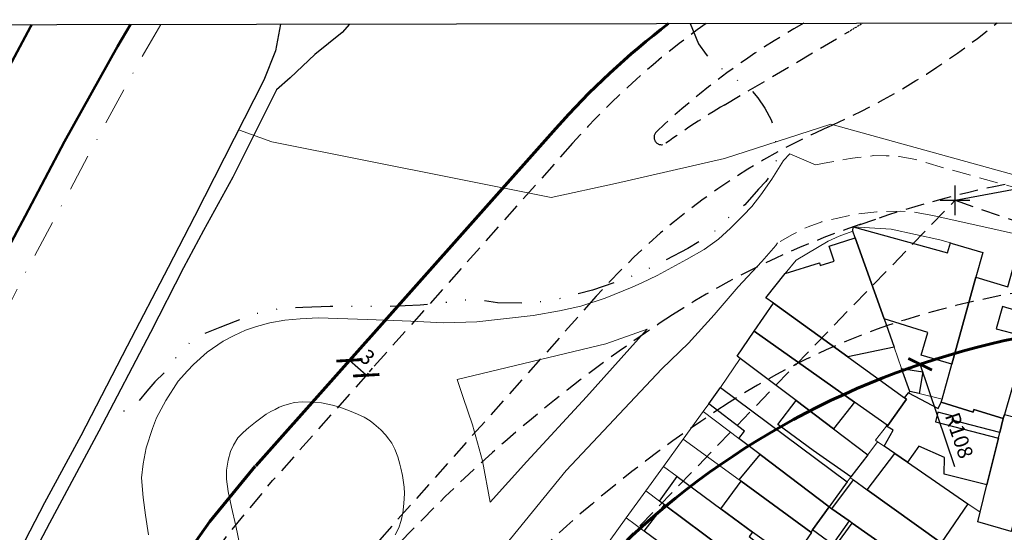
# Model space of a CAD drawing. Units: millimetres. Extents: x 280697 to 283115, y 1679867 to 1683064.
# Drawn here: x 280800 to 280932, y 1682590 to 1682658 of the extents above; entities that cross this region are included whole.
import ezdxf

# ---------------------------------------------------------------- set-up
doc = ezdxf.new("R2010")
doc.units = ezdxf.units.MM
doc.header["$MEASUREMENT"] = 0
doc.header["$PDMODE"] = 2
doc.header["$PDSIZE"] = 2
for name, pattern in [('DASHDOT', [1, 0.5, -0.25, 0, -0.25]), ('DASHED2', [0.375, 0.25, -0.125]), ('DIVIDE', [1.25, 0.5, -0.25, 0, -0.25, 0, -0.25]), ('HIDDEN', [0.375, 0.25, -0.125])]:
    doc.linetypes.add(name, pattern=pattern)
for name, color, linetype in [('_COORDENADAS_SIRGAS', 7, 'Continuous'), ('_cotas', 7, 'Continuous'), ('_meio fio', 7, 'DASHED2'), ('_textos', 7, 'Continuous'), ('Edificacoes', 2, 'Continuous'), ('Vala', 5, 'DIVIDE')]:
    doc.layers.add(name, color=color, linetype=linetype)
for name, color, linetype, lineweight in [('_traçado por meio fio', 7, 'Continuous', 60), ('_traçado viário por coordenadas', 7, 'Continuous', 60), ('Acostamento_S_Mfio', 1, 'DASHDOT', 9), ('Canal', 5, 'Continuous', 25), ('Cerca', 8, 'Cerca', 20), ('Muro_Grade', 8, 'Continuous', 20), ('Nao_Pavimentada_S_Mfio', 10, 'HIDDEN', 15), ('Pavimentacao_Asfaltica_S_Mfio', 10, 'Continuous', 15), ('Pavimentacao_Nao_Asfaltica_S_Mfio', 10, 'Continuous', 15), ('Rodovia', 10, 'Continuous', 50), ('Separ_Fisico_Canteiro_Mureta', 10, 'Continuous', 15)]:
    doc.layers.add(name, color=color, linetype=linetype, lineweight=lineweight)
doc.layers.add('Malha', color=7, linetype='Continuous', plot=False)
doc.styles.get("Standard").update_dxf_attribs({"font": 'arial.ttf'})
doc.linetypes.add('Cerca', pattern='A,10,0,["X",Standard,S=1,R=0,X=0,Y=-0.5],0.1', length=10.1)
doc.dimstyles.new('AEROS UPV', dxfattribs={"dimtxt": 2, "dimasz": 2.5, "dimexe": 1.25, "dimexo": 0.625, "dimtad": 1, "dimdsep": 46, "dimtxsty": 'Standard', "dimblk": 'ARCHTICK', "dimcen": 2.5, "dimadec": 0, "dimazin": 0, "dimtfac": 1, "dimtmove": 0, "dimatfit": 3, "dimfxl": 1, "dimtzin": 0, "dimarcsym": 0})

# ---------------------------------------------------------------- blocks, each defined once
blk = doc.blocks.new('_ArchTick')
at = {"color": 0, "linetype": 'Continuous', "const_width": 0.15}
blk.add_lwpolyline([(-0.5, -0.5), (0.5, 0.5)], dxfattribs=at)
blk = doc.blocks.new('*D682')
at = {"layer": '_cotas', "color": 0, "lineweight": -2, "transparency": 16777216}
for p, q in [((280846.75, 1682610.84), (280844.51, 1682612.84)), ((280844.92, 1682613.3), (280845.34, 1682613.77)), ((280847.16, 1682611.31), (280847.58, 1682611.78))]:
    blk.add_line(p, q, dxfattribs=at)
at = {"layer": 'Defpoints', "color": 0, "transparency": 16777216}
for p in [(280844.51, 1682612.84), (280844.51, 1682612.84), (280846.75, 1682610.84)]:
    blk.add_point(p, dxfattribs=at)
at = {"layer": '_cotas', "color": 0, "lineweight": -2, "transparency": 16777216, "xscale": 2.5, "yscale": 2.5, "zscale": 2.5}
for p, rotation in [((280844.51, 1682612.84), 138.3416136372664), ((280846.75, 1682610.84), 318.3416136372664)]:
    blk.add_blockref('_ArchTick', p, dxfattribs=dict(at, rotation=rotation))
at = {"layer": '_cotas', "color": 0, "transparency": 16777216, "insert": (280846.72, 1682613.07), "char_height": 2, "attachment_point": 5, "rotation": 318.3416}
blk.add_mtext('3', dxfattribs=at)
blk = doc.blocks.new('*D683')
at = {"layer": '_cotas', "color": 0, "lineweight": -2, "transparency": 16777216}
blk.add_line((280925.64, 1682598.57), (280920.99, 1682612.32), dxfattribs=at)
at = {"layer": 'Defpoints', "color": 0, "transparency": 16777216}
for p in [(280920.99, 1682612.32), (280955.49, 1682510.38)]:
    blk.add_point(p, dxfattribs=at)
at = {"layer": '_cotas', "color": 0, "lineweight": -2, "transparency": 16777216, "xscale": 2.5, "yscale": 2.5, "zscale": 2.5, "rotation": 108.6972901636204}
blk.add_blockref('_ArchTick', (280920.99, 1682612.32), dxfattribs=at)
at = {"layer": '_cotas', "color": 0, "transparency": 16777216, "insert": (280925.99, 1682602.69), "char_height": 2, "attachment_point": 5, "rotation": 288.6973}
blk.add_mtext('R108', dxfattribs=at)

msp = doc.modelspace()

# ---------------------------------------------------------------- linework, layer by layer
at = {"layer": '_COORDENADAS_SIRGAS'}
msp.add_lwpolyline([(280925.674, 1682634.288), (280940.853, 1682637.101), (280968.439, 1682637.101)], dxfattribs=at)
at = {"layer": '_meio fio', "ltscale": 10}
for p, q in [((280894.732, 1682647.054), (280911.312, 1682656.842)), ((280874.414, 1682641.939), (280834.188, 1682596.724)), ((280912.815, 1682631.005), (280915.036, 1682631.759)), ((280877.58, 1682621.426), (280845.336, 1682585.183))]:
    msp.add_line(p, q, dxfattribs=at)
at = {"layer": '_meio fio', "ltscale": 10, "flags": 128}
msp.add_lwpolyline([(280815.898, 1682571.76), (280816.956, 1682573.565), (280828.165, 1682589.426), (280834.188, 1682596.724)], dxfattribs=at)
at = {"layer": '_meio fio', "ltscale": 10}
for centre, radius, start, end in [((280954.356, 1682570.817), 107, 125.43493, 138.34186), ((280954.356, 1682570.817), 100, 119.30411, 133.40649), ((280868.011, 1682735.484), 100, 293.95743, 309.26829), ((280945.568, 1682560.939), 100, 120.55466, 125.9128), ((280945.568, 1682560.939), 91, 113.95743, 138.34161), ((280886.326, 1682642.74), 1, 133.40649, 306.7404), ((280959.558, 1682500.61), 138.5, 96.6557, 108.75136), ((280949.462, 1682523.056), 114, 108.63415, 122.73333), ((280955.902, 1682499.369), 124.5, 73.53765, 108.38336), ((280996.959, 1682451.229), 200.106, 123.05275, 142.94933), ((280949.462, 1682523.056), 100, 109.16177, 122.73333), ((280990.017, 1682459.966), 175, 122.73333, 146.6122)]:
    msp.add_arc(centre, radius, start, end, dxfattribs=at)
at = {"layer": '_meio fio'}
msp.add_arc((280857.934, 1682747.262), 105, 300.55478, 301.81135, dxfattribs=at)
at = {"layer": '_textos', "linetype": 'DASHED2', "ltscale": 10}
for p, q in [((280878.182, 1682585.25), (280925.674, 1682634.288)), ((280925.674, 1682634.288), (280990.275, 1682612.224))]:
    msp.add_line(p, q, dxfattribs=at)
at = {"layer": '_textos'}
msp.add_point((280925.674, 1682634.288), dxfattribs=at)
at = {"layer": '_traçado por meio fio'}
msp.add_line((280872.173, 1682643.933), (280831.947, 1682598.718), dxfattribs=at)
at = {"layer": '_traçado por meio fio', "flags": 128}
msp.add_lwpolyline([(280766.04, 1682448.408), (280766.73, 1682453.962), (280767.69, 1682461.775), (280772.816, 1682482.085), (280784.964, 1682518.318), (280799.483, 1682549.684), (280814.432, 1682575.192), (280825.78, 1682591.248), (280831.874, 1682598.634)], dxfattribs=at)
at = {"layer": '_traçado por meio fio'}
msp.add_arc((280954.356, 1682570.817), 110, 127.58266, 138.34186, dxfattribs=at)
at = {"layer": '_traçado viário por coordenadas'}
msp.add_arc((280955.491, 1682510.378), 107.622, 71.14316, 135.91751, dxfattribs=at)
at = {"layer": 'Acostamento_S_Mfio', "ltscale": 10, "flags": 128}
msp.add_lwpolyline([(280819.217, 1682657.872), (280819.217, 1682657.872), (280816.478, 1682653.205), (280811.675, 1682644.357), (280801.352, 1682625.12), (280790.126, 1682602.894), (280783.432, 1682589.179), (280781.847, 1682585.808), (280776.753, 1682574.435), (280770.267, 1682559.249), (280765.865, 1682548.441), (280760.809, 1682535.288), (280762.634, 1682530.871), (280756.445, 1682514.048), (280749.783, 1682494.567)], dxfattribs=at)
at = {"layer": 'Canal', "flags": 128}
for points in [[(280835.245, 1682657.9), (280834.568, 1682654.325), (280833.014, 1682650.378), (280823.74, 1682632.107), (280820.172, 1682625.286), (280814.679, 1682614.72), (280808.463, 1682602.7), (280803.633, 1682593.719), (280795.759, 1682578.662), (280790.927, 1682568.293), (280786.029, 1682556.669), (280782.387, 1682547.224), (280777.951, 1682535.269), (280773.449, 1682522.984), (280770.137, 1682512.878), (280765.434, 1682498.413), (280760.402, 1682484.741), (280755.237, 1682469.681), (280751.461, 1682457.726)], [(280844.518, 1682657.916), (280843.533, 1682656.781), (280839.835, 1682653.848), (280836.534, 1682650.683), (280834.729, 1682649.09), (280828.88, 1682637.382), (280824.937, 1682630.237), (280822.267, 1682625.227), (280817.802, 1682616.58), (280810.892, 1682603.326), (280804.301, 1682591.019), (280799.411, 1682581.789), (280794.521, 1682571.55), (280789.842, 1682560.939), (280785.375, 1682550.01), (280781.014, 1682538.338), (280777.61, 1682529.69), (280773.939, 1682519.079), (280770.588, 1682508.786), (280766.278, 1682495.734), (280761.757, 1682482.841), (280758.299, 1682473.079), (280755.16, 1682463.581), (280751.649, 1682452.811)], [(280835.245, 1682657.9), (280835.245, 1682657.9)], [(280844.519, 1682657.916), (280844.519, 1682657.916)]]:
    msp.add_lwpolyline(points, dxfattribs=at)
at = {"layer": 'Cerca', "flags": 128}
for points in [[(280975.335, 1682626.131), (280974.111, 1682626.478), (280909.019, 1682644.498), (280894.765, 1682639.902), (280880.153, 1682636.533), (280871.544, 1682634.684), (280834.069, 1682642.147), (280829.767, 1682643.689)], [(280879.317, 1682588.556), (280881.598, 1682591.727)]]:
    msp.add_lwpolyline(points, dxfattribs=at)
at = {"layer": 'Edificacoes', "flags": 128}
for points in [[(280916.162, 1682618.388), (280912.3, 1682629.272), (280911.98, 1682630.172), (280912.03, 1682630.713), (280924.673, 1682627.226), (280925.045, 1682628.582), (280925.285, 1682628.512), (280929.397, 1682627.311), (280928.477, 1682623.98), (280925.235, 1682612.305), (280921.13, 1682613.522), (280922.034, 1682616.557)], [(280916.162, 1682618.388), (280917.502, 1682614.606), (280911.29, 1682613.306), (280901.346, 1682620.489), (280900.326, 1682621.219), (280902.917, 1682624.47), (280907.497, 1682625.922), (280907.611, 1682625.564), (280909.458, 1682626.149), (280908.82, 1682628.163), (280912.3, 1682629.272)], [(280928.117, 1682605.913), (280923.825, 1682607.223), (280923.935, 1682607.633), (280925.235, 1682612.305), (280928.477, 1682623.98), (280932.748, 1682622.679), (280933.679, 1682626.021), (280937.84, 1682624.9), (280936.19, 1682619.128), (280936.11, 1682618.868), (280932.028, 1682620.068), (280931.198, 1682617.077), (280935.289, 1682616.007), (280932.288, 1682605.563), (280932.128, 1682605.022), (280928.207, 1682606.233)], [(280919.143, 1682607.633), (280916.642, 1682604.102), (280916.592, 1682604.142), (280912.2, 1682607.243), (280898.745, 1682616.737), (280901.346, 1682620.489), (280911.29, 1682613.306), (280918.903, 1682607.814)], [(280896.454, 1682613.416), (280898.745, 1682616.737), (280912.2, 1682607.243), (280909.379, 1682603.652), (280904.357, 1682607.443), (280896.884, 1682613.086)], [(280919.603, 1682608.674), (280918.513, 1682611.765), (280921.34, 1682611.291), (280920.854, 1682608.374), (280919.603, 1682608.674)], [(280894.233, 1682609.204), (280911.22, 1682596.569), (280908.789, 1682593.208), (280899.535, 1682600.211), (280896.704, 1682602.351), (280897.457, 1682603.332), (280892.653, 1682607.023)], [(280904.357, 1682607.443), (280909.379, 1682603.652), (280913.961, 1682600.191), (280911.71, 1682597.229), (280906.665, 1682600.737), (280901.922, 1682604.228)], [(280923.825, 1682607.223), (280928.117, 1682605.913), (280928.207, 1682606.233), (280932.128, 1682605.022), (280931.668, 1682603.162), (280925.28, 1682604.813), (280925.418, 1682605.348), (280923.372, 1682605.877), (280923.039, 1682604.586), (280931.488, 1682602.401), (280929.947, 1682596.139), (280924.229, 1682597.599), (280924.238, 1682599.808), (280920.838, 1682601.336), (280919.293, 1682599.18), (280917.622, 1682600.331), (280916.172, 1682601.321), (280917.362, 1682603.472), (280916.482, 1682604.002), (280916.592, 1682604.142), (280916.642, 1682604.102), (280919.143, 1682607.633), (280918.903, 1682607.814), (280919.433, 1682608.464), (280923.39, 1682606.395)], [(280933.829, 1682592.588), (280933.179, 1682589.906), (280928.727, 1682591.197), (280929.047, 1682592.477), (280929.947, 1682596.139), (280931.488, 1682602.401), (280931.668, 1682603.162), (280932.128, 1682605.022), (280932.288, 1682605.563), (280936.44, 1682604.512), (280935.829, 1682601.977), (280935.619, 1682602.028), (280933.355, 1682592.704)], [(280899.535, 1682600.211), (280908.789, 1682593.208), (280906.548, 1682590.117), (280906.338, 1682589.826), (280896.994, 1682596.639), (280896.744, 1682596.829)], [(280923.825, 1682588.386), (280913.881, 1682595.499), (280917.622, 1682600.331), (280919.293, 1682599.18), (280927.386, 1682593.618)], [(280903.017, 1682586.535), (280900.646, 1682583.064), (280899.885, 1682583.624), (280886.73, 1682593.458), (280886.06, 1682593.958), (280888.421, 1682597.249), (280894.283, 1682592.948), (280898.535, 1682589.826), (280898.053, 1682589.213), (280900.49, 1682587.323), (280901.016, 1682588.006)], [(280906.428, 1682589.756), (280903.787, 1682585.975), (280903.017, 1682586.535), (280901.016, 1682588.006), (280898.535, 1682589.826), (280894.283, 1682592.948), (280896.994, 1682596.639), (280906.338, 1682589.826)], [(280912.04, 1682596.819), (280913.881, 1682595.499), (280923.825, 1682588.386), (280921.184, 1682584.484), (280911.89, 1682591.027), (280911.49, 1682591.307), (280909.159, 1682592.948)], [(280891.312, 1682584.524), (280883.979, 1682589.966), (280886.73, 1682593.458), (280899.885, 1682583.624), (280897.374, 1682580.033)], [(280908.789, 1682593.208), (280909.159, 1682592.948), (280911.49, 1682591.307), (280909.249, 1682588.179), (280906.548, 1682590.117)], [(280911.89, 1682591.027), (280921.184, 1682584.484), (280919.393, 1682581.853), (280918.767, 1682582.338), (280918.063, 1682581.423), (280916.722, 1682582.383), (280910.79, 1682586.635), (280911.063, 1682587.007), (280909.69, 1682588.007)]]:
    msp.add_lwpolyline(points, close=True, dxfattribs=at)
at = {"layer": 'Malha', "flags": 128}
msp.add_lwpolyline([(280697.986, 1682657.663), (281180.537, 1682658.494), (281181.48, 1682104.235), (280698.952, 1682103.404), (280697.986, 1682657.663)], close=True, dxfattribs=at)
at = {"layer": 'Muro_Grade', "flags": 128}
for points in [[(280901.346, 1682620.489), (280900.326, 1682621.219), (280902.917, 1682624.47), (280904.357, 1682626.281), (280908.681, 1682628.8), (280910.121, 1682629.499), (280911.98, 1682630.172)], [(280923.935, 1682607.633), (280925.235, 1682612.305), (280928.477, 1682623.98), (280929.397, 1682627.311), (280925.285, 1682628.512), (280925.045, 1682628.582), (280923.648, 1682628.99), (280917.112, 1682630.412), (280912.03, 1682630.713), (280911.98, 1682630.172)], [(280911.98, 1682630.172), (280912.3, 1682629.272), (280916.162, 1682618.388), (280917.502, 1682614.606), (280918.513, 1682611.765), (280919.603, 1682608.674)], [(280901.346, 1682620.489), (280898.745, 1682616.737)], [(280918.903, 1682607.814), (280911.29, 1682613.306), (280901.346, 1682620.489)], [(280896.884, 1682613.086), (280896.454, 1682613.416), (280898.745, 1682616.737)], [(280916.592, 1682604.142), (280912.2, 1682607.243), (280898.745, 1682616.737)], [(280894.233, 1682609.204), (280896.884, 1682613.086)], [(280913.961, 1682600.191), (280909.379, 1682603.652), (280904.357, 1682607.443), (280896.884, 1682613.086)], [(280894.233, 1682609.204), (280892.653, 1682607.023), (280891.902, 1682605.983)], [(280894.233, 1682609.204), (280911.22, 1682596.569)], [(280919.603, 1682608.674), (280919.433, 1682608.464), (280918.903, 1682607.814)], [(280919.603, 1682608.674), (280920.854, 1682608.374), (280923.935, 1682607.633)], [(280918.903, 1682607.814), (280919.143, 1682607.633), (280916.642, 1682604.102), (280916.592, 1682604.142)], [(280923.935, 1682607.633), (280923.825, 1682607.223), (280928.117, 1682605.913), (280928.207, 1682606.233), (280932.128, 1682605.022)], [(280889.241, 1682602.291), (280891.902, 1682605.983)], [(280908.789, 1682593.208), (280899.535, 1682600.211), (280896.704, 1682602.351), (280891.902, 1682605.983)], [(280929.047, 1682592.477), (280929.947, 1682596.139), (280931.488, 1682602.401), (280931.668, 1682603.162), (280932.128, 1682605.022)], [(280932.128, 1682605.022), (280932.288, 1682605.563)], [(280916.592, 1682604.142), (280916.482, 1682604.002), (280914.991, 1682602.131), (280915.281, 1682601.931)], [(280886.57, 1682598.61), (280889.241, 1682602.291)], [(280889.241, 1682602.291), (280896.744, 1682596.829), (280896.994, 1682596.639), (280906.338, 1682589.826)], [(280913.961, 1682600.191), (280915.281, 1682601.931)], [(280915.281, 1682601.931), (280916.172, 1682601.321), (280917.622, 1682600.331), (280919.293, 1682599.18), (280927.386, 1682593.618)], [(280911.63, 1682597.109), (280911.71, 1682597.229), (280913.961, 1682600.191)], [(280884.209, 1682595.339), (280886.57, 1682598.61)], [(280886.57, 1682598.61), (280888.421, 1682597.249), (280894.283, 1682592.948), (280898.535, 1682589.826), (280901.016, 1682588.006), (280903.017, 1682586.535)], [(280911.22, 1682596.569), (280911.63, 1682597.109)], [(280911.63, 1682597.109), (280912.04, 1682596.819), (280913.881, 1682595.499), (280923.825, 1682588.386)], [(280897.374, 1682580.033), (280891.312, 1682584.524), (280883.979, 1682589.966), (280881.598, 1682591.727), (280884.209, 1682595.339)], [(280899.885, 1682583.624), (280886.73, 1682593.458), (280886.06, 1682593.958), (280884.209, 1682595.339)], [(280911.22, 1682596.569), (280908.789, 1682593.208)], [(280908.789, 1682593.208), (280906.548, 1682590.117), (280906.338, 1682589.826)], [(280908.789, 1682593.208), (280909.159, 1682592.948), (280911.49, 1682591.307), (280911.89, 1682591.027), (280921.184, 1682584.484)], [(280923.825, 1682588.386), (280927.386, 1682593.618)], [(280927.386, 1682593.618), (280929.047, 1682592.477)], [(280929.047, 1682592.477), (280928.727, 1682591.197), (280933.179, 1682589.906)], [(280906.338, 1682589.826), (280906.428, 1682589.756)]]:
    msp.add_lwpolyline(points, dxfattribs=at)
at = {"layer": 'Nao_Pavimentada_S_Mfio', "ltscale": 10, "flags": 128}
for points in [[(280906.949, 1682639.03), (280908.607, 1682639.335), (280909.918, 1682639.583), (280911.618, 1682639.901), (280912.615, 1682640.036), (280913.433, 1682640.106), (280914.808, 1682640.283), (280916.46, 1682640.266), (280918.171, 1682640.161), (280920.424, 1682639.737), (280924.669, 1682638.492), (280943.24, 1682633.381), (280963.63, 1682627.684), (280978.01, 1682623.443), (280988.823, 1682621.089), (280994.189, 1682620.246), (280996.836, 1682619.756), (281000.177, 1682619.228), (281004.569, 1682618.423), (281019.766, 1682614.23), (281065.328, 1682602.094), (281090.85, 1682595.75)], [(280922.704, 1682632.259), (280920.473, 1682632.662), (280918.346, 1682632.819), (280915.175, 1682632.739), (280912.725, 1682632.487), (280909.953, 1682631.907), (280907.816, 1682631.415), (280905.97, 1682630.743), (280903.878, 1682629.721), (280901.886, 1682628.567)]]:
    msp.add_lwpolyline(points, dxfattribs=at)
at = {"layer": 'Pavimentacao_Asfaltica_S_Mfio', "flags": 128}
for points in [[(280817.559, 1682589.472), (280817.173, 1682592.1), (280816.832, 1682594.473), (280816.606, 1682597.084), (280816.857, 1682598.972), (280817.228, 1682601.106), (280818.1, 1682603.725), (280818.642, 1682605.141), (280819.884, 1682607.441), (280821.516, 1682610.054), (280822.761, 1682611.417), (280823.572, 1682612.303), (280825.401, 1682613.932), (280827.567, 1682615.402), (280829.047, 1682616.184), (280830.542, 1682616.866), (280832.024, 1682617.387), (280833.83, 1682617.856), (280835.828, 1682618.239), (280837.908, 1682618.4), (280840.317, 1682618.55), (280846.915, 1682618.301), (280852.717, 1682618.081), (280857.122, 1682617.887), (280861.565, 1682618.008), (280869.111, 1682618.846), (280872.645, 1682619.471), (280875.49, 1682620.117), (280878.752, 1682621.182), (280882.379, 1682622.633), (280883.672, 1682623.222), (280885.751, 1682624.232), (280887.701, 1682625.271), (280889.695, 1682626.346), (280892.038, 1682627.705), (280893.978, 1682629.101), (280895.559, 1682630.532), (280897.252, 1682632.256), (280898.43, 1682633.474), (280899.66, 1682635.012), (280901.123, 1682637.101), (280902.665, 1682639.616), (280903.545, 1682640.522), (280906.949, 1682639.03)], [(280850.134, 1682565.679), (280849.821, 1682565.97), (280849.573, 1682566.355), (280849.427, 1682566.808), (280849.405, 1682567.285), (280849.502, 1682567.737), (280849.693, 1682568.126), (280855.708, 1682576.871), (280866.077, 1682588.935), (280873.554, 1682598.092), (280886.352, 1682611.679), (280889.929, 1682615.159), (280893.386, 1682618.949), (280896.592, 1682622.681), (280899.768, 1682626.088), (280901.647, 1682628.237), (280901.886, 1682628.567)]]:
    msp.add_lwpolyline(points, dxfattribs=at)
at = {"layer": 'Pavimentacao_Nao_Asfaltica_S_Mfio', "flags": 128}
msp.add_lwpolyline([(280922.704, 1682632.259), (280940.768, 1682628.249), (280973.512, 1682619.3), (280993.303, 1682614.002), (280995.943, 1682613.25)], dxfattribs=at)
at = {"layer": 'Rodovia', "flags": 128}
for points in [[(280720.181, 1682458.72), (280724.152, 1682472.731), (280727.668, 1682484.78), (280732.383, 1682499.938), (280736.663, 1682512.699), (280742.327, 1682528.773), (280747.376, 1682542.306), (280751.865, 1682553.983), (280756.371, 1682565.046), (280762.959, 1682580.47), (280768.163, 1682592.089), (280773.856, 1682604.198), (280779.765, 1682616.126), (280785.483, 1682627.187), (280787.638, 1682631.232), (280791.724, 1682639.311), (280797.412, 1682649.508), (280801.741, 1682657.553), (280801.912, 1682657.842)], [(280815.138, 1682657.865), (280813.404, 1682654.906), (280806.3, 1682642.172), (280801.004, 1682632.174), (280795.537, 1682621.911), (280789.896, 1682610.998), (280784.082, 1682599.262), (280778.483, 1682587.352), (280773.362, 1682575.919), (280766.851, 1682560.674), (280762.423, 1682549.804), (280757.995, 1682538.285), (280753.002, 1682524.902), (280747.4, 1682509.006), (280743.188, 1682496.446), (280738.54, 1682481.503), (280735.064, 1682469.592), (280731.111, 1682455.645)], [(280801.912, 1682657.842), (280801.912, 1682657.842)]]:
    msp.add_lwpolyline(points, dxfattribs=at)
at = {"layer": 'Separ_Fisico_Canteiro_Mureta', "flags": 128}
msp.add_lwpolyline([(280884.399, 1682617.016), (280878.881, 1682615.047), (280858.927, 1682610.254), (280859.721, 1682607.865), (280860.969, 1682604.209), (280862.338, 1682599.383), (280863.353, 1682593.829), (280868.252, 1682599.288), (280876.276, 1682607.966)], close=True, dxfattribs=at)
msp.add_lwpolyline([(280850.608, 1682589.442), (280851.1, 1682590.373), (280851.443, 1682591.357), (280851.655, 1682592.377), (280851.795, 1682593.631), (280851.862, 1682594.987), (280851.84, 1682595.855), (280851.62, 1682597.384), (280851.383, 1682598.401), (280851.246, 1682598.925), (280850.987, 1682599.907), (280850.566, 1682600.952), (280850.177, 1682601.718), (280849.775, 1682602.254), (280849.331, 1682602.86), (280848.694, 1682603.515), (280847.778, 1682604.332), (280847.256, 1682604.736), (280846.478, 1682605.213), (280845.58, 1682605.644), (280844.513, 1682606.085), (280843.202, 1682606.563), (280842.227, 1682606.829), (280840.738, 1682607.128), (280839.377, 1682607.212), (280838.158, 1682607.272), (280837.118, 1682607.177), (280836.449, 1682607.003), (280835.679, 1682606.798), (280835.064, 1682606.565), (280834.519, 1682606.272), (280833.973, 1682605.997), (280833.309, 1682605.64), (280832.593, 1682605.086), (280831.883, 1682604.542), (280831.002, 1682603.837), (280830.236, 1682603.164), (280829.512, 1682602.436), (280828.934, 1682601.465), (280828.567, 1682600.612), (280828.253, 1682599.482), (280828.033, 1682598.134), (280828.01, 1682596.924), (280828.213, 1682595.239), (280828.678, 1682593.169), (280829.274, 1682590.66), (280829.818, 1682588.065)], dxfattribs=at)
at = {"layer": 'Vala', "ltscale": 10, "flags": 128}
for points in [[(280890.187, 1682657.994), (280891.276, 1682655.274), (280892.295, 1682653.818), (280893.197, 1682652.787), (280894.959, 1682651.532), (280896.265, 1682650.532), (280898.091, 1682649.331), (280899.216, 1682648.034), (280900.182, 1682646.652), (280901.03, 1682645.09), (280901.433, 1682643.91), (280901.591, 1682642.285), (280901.653, 1682640.16), (280901.675, 1682639.584), (280901.135, 1682637.969), (280900.31, 1682636.813), (280899.347, 1682635.794), (280897.478, 1682633.699), (280894.99, 1682631.708), (280893.224, 1682629.922), (280889.855, 1682627.817), (280885.58, 1682625.586), (280881.706, 1682623.825), (280877.054, 1682622.26), (280871.657, 1682620.832), (280867.968, 1682620.48), (280864.337, 1682620.552), (280861.634, 1682620.966), (280860.179, 1682620.91), (280858.036, 1682620.637), (280853.992, 1682620.239), (280849.822, 1682620.059), (280845.366, 1682620.051), (280841.929, 1682620.066), (280838.263, 1682619.92), (280834.952, 1682619.728), (280833.13, 1682619.385), (280831.274, 1682618.86), (280829.166, 1682618.048), (280827.114, 1682617.225), (280824.754, 1682616.299), (280823.275, 1682615.361), (280822.117, 1682614.285), (280820.902, 1682612.774), (280819.812, 1682611.331), (280818.402, 1682609.969), (280817.313, 1682608.687), (280816.201, 1682607.325), (280815.364, 1682606.478), (280814.378, 1682606.043), (280813.622, 1682605.952), (280813.015, 1682606.09), (280812.486, 1682606.383)], [(280890.187, 1682657.994), (280890.187, 1682657.994)]]:
    msp.add_lwpolyline(points, dxfattribs=at)

# ---------------------------------------------------------------- dimensions: what is measured, and where the dimension line sits
at = {"layer": '_cotas'}
dim = msp.add_aligned_dim(p1=(280846.748, 1682610.841), p2=(280844.506, 1682612.836), distance=0, dimstyle='AEROS UPV', dxfattribs=at)
dim.commit()
dim.dimension.update_dxf_attribs({"geometry": '*D682', "text_midpoint": (280846.722, 1682613.069)})
dim = msp.add_radius_dim(center=(280955.491, 1682510.378), mpoint=(280920.991, 1682612.321), dimstyle='AEROS UPV', override={"dimdec": 0}, dxfattribs=at)
dim.commit()
dim.dimension.update_dxf_attribs({"geometry": '*D683', "text_midpoint": (280924.429, 1682602.163), "dimtype": 164})

doc.saveas('drawing.dxf')
